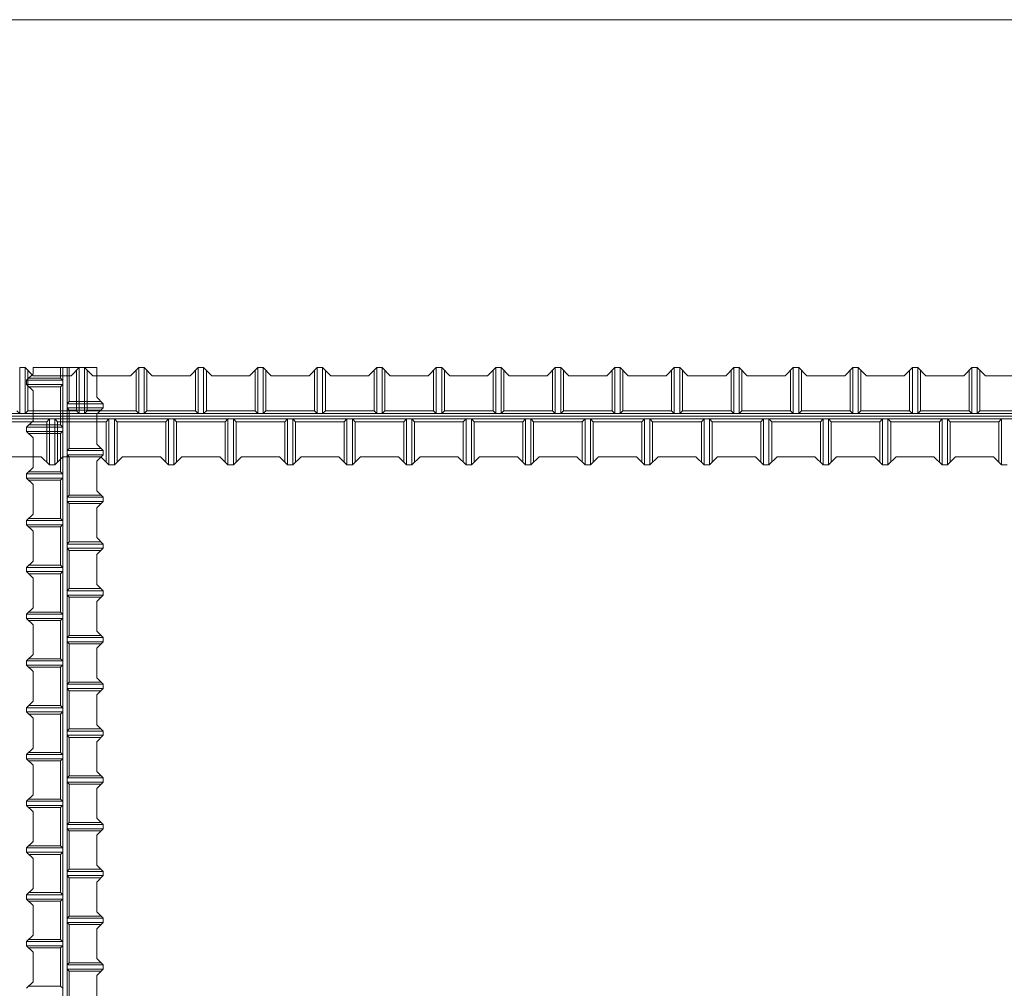
# Model space of a CAD drawing. Units: millimetres. Extents: x 0 to 160020, y 0 to 113157.
# Drawn here: x 26423 to 29299, y 24620 to 27449 of the extents above; entities that cross this region are included whole.
import ezdxf

# ---------------------------------------------------------------- set-up
doc = ezdxf.new("R2010")
doc.units = ezdxf.units.MM
doc.layers.add('レイヤ0', color=7, linetype='Continuous', lineweight=13)

msp = doc.modelspace()

# ---------------------------------------------------------------- linework, layer by layer
at = {"layer": 'レイヤ0', "color": 2, "linetype": 'Continuous', "lineweight": 13}
for p, q in [((23506.75, 27449.45), (35698.75, 27449.45)), ((23506.75, 26291.21), (35698.75, 26291.21))]:
    msp.add_line(p, q, dxfattribs=at)
at = {"layer": 'レイヤ0', "color": 7, "linetype": 'Continuous', "lineweight": 13}
for p, q in [((26438.48, 26433.45), (26422.67, 26433.45)), ((26422.67, 26433.45), (26422.67, 26299.11)), ((26438.48, 26433.45), (26462.19, 26409.74)), ((26438.48, 26433.45), (26438.48, 26299.11)), ((26461.62, 26414.82), (26442.99, 26396.2)), ((26446.38, 26425.55), (26446.38, 26307.01)), ((26461.62, 26433.45), (26461.62, 26414.82)), ((26647.89, 26433.45), (26461.62, 26433.45)), ((26462.19, 26409.74), (26572.82, 26409.74)), ((26542.34, 26433.45), (26542.34, 26402.41)), ((26548.55, 26433.45), (26548.55, 15614.5)), ((26560.96, 26433.45), (26560.96, 15614.5)), ((26567.17, 26433.45), (26567.17, 26334.11)), ((26572.82, 26409.74), (26596.52, 26433.45)), ((26588.62, 26425.55), (26588.62, 26307.01)), ((26612.33, 26433.45), (26596.52, 26433.45)), ((26596.52, 26433.45), (26596.52, 26299.11)), ((26612.33, 26433.45), (26636.03, 26409.74)), ((26612.33, 26433.45), (26612.33, 26299.11)), ((26620.23, 26425.55), (26620.23, 26307.01)), ((26636.03, 26409.74), (26746.67, 26409.74)), ((26647.89, 26433.45), (26647.89, 26346.53)), ((26746.67, 26409.74), (26770.37, 26433.45)), ((26762.47, 26425.55), (26762.47, 26307.01)), ((26786.18, 26433.45), (26770.37, 26433.45)), ((26770.37, 26433.45), (26770.37, 26299.11)), ((26786.18, 26433.45), (26809.88, 26409.74)), ((26786.18, 26433.45), (26786.18, 26299.11)), ((26794.08, 26425.55), (26794.08, 26307.01)), ((26809.88, 26409.74), (26920.51, 26409.74)), ((26920.51, 26409.74), (26944.22, 26433.45)), ((26936.32, 26425.55), (26936.32, 26307.01)), ((26960.03, 26433.45), (26944.22, 26433.45)), ((26944.22, 26433.45), (26944.22, 26299.11)), ((26960.03, 26433.45), (26983.73, 26409.74)), ((26960.03, 26433.45), (26960.03, 26299.11)), ((26967.93, 26425.55), (26967.93, 26307.01)), ((26983.73, 26409.74), (27094.36, 26409.74)), ((27094.36, 26409.74), (27118.07, 26433.45)), ((27110.17, 26425.55), (27110.17, 26307.01)), ((27133.87, 26433.45), (27118.07, 26433.45)), ((27118.07, 26433.45), (27118.07, 26299.11)), ((27133.87, 26433.45), (27157.58, 26409.74)), ((27133.87, 26433.45), (27133.87, 26299.11)), ((27141.78, 26425.55), (27141.78, 26307.01)), ((27157.58, 26409.74), (27268.21, 26409.74)), ((27268.21, 26409.74), (27291.92, 26433.45)), ((27284.02, 26425.55), (27284.02, 26307.01)), ((27307.72, 26433.45), (27291.92, 26433.45)), ((27291.92, 26433.45), (27291.92, 26299.11)), ((27307.72, 26433.45), (27331.43, 26409.74)), ((27307.72, 26433.45), (27307.72, 26299.11)), ((27315.63, 26425.55), (27315.63, 26307.01)), ((27331.43, 26409.74), (27442.06, 26409.74)), ((27442.06, 26409.74), (27465.77, 26433.45)), ((27457.87, 26425.55), (27457.87, 26307.01)), ((27481.57, 26433.45), (27465.77, 26433.45)), ((27465.77, 26433.45), (27465.77, 26299.11)), ((27481.57, 26433.45), (27505.28, 26409.74)), ((27481.57, 26433.45), (27481.57, 26299.11)), ((27489.47, 26425.55), (27489.47, 26307.01)), ((27505.28, 26409.74), (27615.91, 26409.74)), ((27615.91, 26409.74), (27639.62, 26433.45)), ((27631.71, 26425.55), (27631.71, 26307.01)), ((27655.42, 26433.45), (27639.62, 26433.45)), ((27639.62, 26433.45), (27639.62, 26299.11)), ((27655.42, 26433.45), (27679.13, 26409.74)), ((27655.42, 26433.45), (27655.42, 26299.11)), ((27663.32, 26425.55), (27663.32, 26307.01)), ((27679.13, 26409.74), (27789.76, 26409.74)), ((27789.76, 26409.74), (27813.47, 26433.45)), ((27805.56, 26425.55), (27805.56, 26307.01)), ((27829.27, 26433.45), (27813.47, 26433.45)), ((27813.47, 26433.45), (27813.47, 26299.11)), ((27829.27, 26433.45), (27852.98, 26409.74)), ((27829.27, 26433.45), (27829.27, 26299.11)), ((27837.17, 26425.55), (27837.17, 26307.01)), ((27852.98, 26409.74), (27963.61, 26409.74)), ((27963.61, 26409.74), (27987.31, 26433.45)), ((27979.41, 26425.55), (27979.41, 26307.01)), ((28003.12, 26433.45), (27987.31, 26433.45)), ((27987.31, 26433.45), (27987.31, 26299.11)), ((28003.12, 26433.45), (28026.83, 26409.74)), ((28003.12, 26433.45), (28003.12, 26299.11)), ((28011.02, 26425.55), (28011.02, 26307.01)), ((28026.83, 26409.74), (28137.46, 26409.74)), ((28137.46, 26409.74), (28161.16, 26433.45)), ((28153.26, 26425.55), (28153.26, 26307.01)), ((28176.97, 26433.45), (28161.16, 26433.45)), ((28161.16, 26433.45), (28161.16, 26299.11)), ((28176.97, 26433.45), (28200.67, 26409.74)), ((28176.97, 26433.45), (28176.97, 26299.11)), ((28184.87, 26425.55), (28184.87, 26307.01)), ((28200.67, 26409.74), (28311.31, 26409.74)), ((28311.31, 26409.74), (28335.01, 26433.45)), ((28327.11, 26425.55), (28327.11, 26307.01)), ((28350.82, 26433.45), (28335.01, 26433.45)), ((28335.01, 26433.45), (28335.01, 26299.11)), ((28350.82, 26433.45), (28374.52, 26409.74)), ((28350.82, 26433.45), (28350.82, 26299.11)), ((28358.72, 26425.55), (28358.72, 26307.01)), ((28374.52, 26409.74), (28485.15, 26409.74)), ((28485.15, 26409.74), (28508.86, 26433.45)), ((28500.96, 26425.55), (28500.96, 26307.01)), ((28524.67, 26433.45), (28508.86, 26433.45)), ((28508.86, 26433.45), (28508.86, 26299.11)), ((28524.67, 26433.45), (28548.37, 26409.74)), ((28524.67, 26433.45), (28524.67, 26299.11)), ((28532.57, 26425.55), (28532.57, 26307.01)), ((28548.37, 26409.74), (28659, 26409.74)), ((28659, 26409.74), (28682.71, 26433.45)), ((28674.81, 26425.55), (28674.81, 26307.01)), ((28698.51, 26433.45), (28682.71, 26433.45)), ((28682.71, 26433.45), (28682.71, 26299.11)), ((28698.51, 26433.45), (28722.22, 26409.74)), ((28698.51, 26433.45), (28698.51, 26299.11)), ((28706.42, 26425.55), (28706.42, 26307.01)), ((28722.22, 26409.74), (28832.85, 26409.74)), ((28832.85, 26409.74), (28856.56, 26433.45)), ((28848.66, 26425.55), (28848.66, 26307.01)), ((28872.36, 26433.45), (28856.56, 26433.45)), ((28856.56, 26433.45), (28856.56, 26299.11)), ((28872.36, 26433.45), (28896.07, 26409.74)), ((28872.36, 26433.45), (28872.36, 26299.11)), ((28880.27, 26425.55), (28880.27, 26307.01)), ((28896.07, 26409.74), (29006.7, 26409.74)), ((29006.7, 26409.74), (29030.41, 26433.45)), ((29022.51, 26425.55), (29022.51, 26307.01)), ((29046.21, 26433.45), (29030.41, 26433.45)), ((29030.41, 26433.45), (29030.41, 26299.11)), ((29046.21, 26433.45), (29069.92, 26409.74)), ((29046.21, 26433.45), (29046.21, 26299.11)), ((29054.11, 26425.55), (29054.11, 26307.01)), ((29069.92, 26409.74), (29180.55, 26409.74)), ((29180.55, 26409.74), (29204.26, 26433.45)), ((29196.35, 26425.55), (29196.35, 26307.01)), ((29220.06, 26433.45), (29204.26, 26433.45)), ((29204.26, 26433.45), (29204.26, 26299.11)), ((29220.06, 26433.45), (29243.77, 26409.74)), ((29220.06, 26433.45), (29220.06, 26299.11)), ((29227.96, 26425.55), (29227.96, 26307.01)), ((29243.77, 26409.74), (29354.4, 26409.74)), ((26442.99, 26383.78), (26442.99, 26396.2)), ((26442.99, 26396.2), (26548.55, 26396.2)), ((26442.99, 26383.78), (26461.62, 26365.15)), ((26442.99, 26383.78), (26548.55, 26383.78)), ((26449.2, 26402.41), (26542.34, 26402.41)), ((26449.2, 26377.57), (26542.34, 26377.57)), ((26548.55, 26396.2), (26542.34, 26402.41)), ((26548.55, 26383.78), (26542.34, 26377.57)), ((26542.34, 26377.57), (26542.34, 26265.81)), ((26461.62, 26365.15), (26461.62, 26278.23)), ((26560.96, 26327.9), (26567.17, 26334.11)), ((26666.51, 26327.9), (26560.96, 26327.9)), ((26660.31, 26334.11), (26567.17, 26334.11)), ((26647.89, 26346.53), (26666.51, 26327.9)), ((26666.51, 26315.48), (26666.51, 26327.9)), ((23506.75, 26299.11), (35698.75, 26299.11)), ((26422.67, 26299.11), (26414.77, 26307.01)), ((26438.48, 26299.11), (26446.38, 26307.01)), ((26446.38, 26307.01), (26588.62, 26307.01)), ((26666.51, 26315.48), (26560.96, 26315.48)), ((26560.96, 26315.48), (26567.17, 26309.27)), ((26660.31, 26309.27), (26567.17, 26309.27)), ((26567.17, 26309.27), (26567.17, 26197.51)), ((26596.52, 26299.11), (26588.62, 26307.01)), ((26612.33, 26299.11), (26620.23, 26307.01)), ((26620.23, 26307.01), (26762.47, 26307.01)), ((26666.51, 26315.48), (26647.89, 26296.85)), ((26647.89, 26296.85), (26647.89, 26209.93)), ((26770.37, 26299.11), (26762.47, 26307.01)), ((26786.18, 26299.11), (26794.08, 26307.01)), ((26794.08, 26307.01), (26936.32, 26307.01)), ((26944.22, 26299.11), (26936.32, 26307.01)), ((26960.03, 26299.11), (26967.93, 26307.01)), ((26967.93, 26307.01), (27110.17, 26307.01)), ((27118.07, 26299.11), (27110.17, 26307.01)), ((27133.87, 26299.11), (27141.78, 26307.01)), ((27141.78, 26307.01), (27284.02, 26307.01)), ((27291.92, 26299.11), (27284.02, 26307.01)), ((27307.72, 26299.11), (27315.63, 26307.01)), ((27315.63, 26307.01), (27457.87, 26307.01)), ((27465.77, 26299.11), (27457.87, 26307.01)), ((27481.57, 26299.11), (27489.47, 26307.01)), ((27489.47, 26307.01), (27631.71, 26307.01)), ((27639.62, 26299.11), (27631.71, 26307.01)), ((27655.42, 26299.11), (27663.32, 26307.01)), ((27663.32, 26307.01), (27805.56, 26307.01)), ((27813.47, 26299.11), (27805.56, 26307.01)), ((27829.27, 26299.11), (27837.17, 26307.01)), ((27837.17, 26307.01), (27979.41, 26307.01)), ((27987.31, 26299.11), (27979.41, 26307.01)), ((28003.12, 26299.11), (28011.02, 26307.01)), ((28011.02, 26307.01), (28153.26, 26307.01)), ((28161.16, 26299.11), (28153.26, 26307.01)), ((28176.97, 26299.11), (28184.87, 26307.01)), ((28184.87, 26307.01), (28327.11, 26307.01)), ((28335.01, 26299.11), (28327.11, 26307.01)), ((28350.82, 26299.11), (28358.72, 26307.01)), ((28358.72, 26307.01), (28500.96, 26307.01)), ((28508.86, 26299.11), (28500.96, 26307.01)), ((28524.67, 26299.11), (28532.57, 26307.01)), ((28532.57, 26307.01), (28674.81, 26307.01)), ((28682.71, 26299.11), (28674.81, 26307.01)), ((28698.51, 26299.11), (28706.42, 26307.01)), ((28706.42, 26307.01), (28848.66, 26307.01)), ((28856.56, 26299.11), (28848.66, 26307.01)), ((28872.36, 26299.11), (28880.27, 26307.01)), ((28880.27, 26307.01), (29022.51, 26307.01)), ((29030.41, 26299.11), (29022.51, 26307.01)), ((29046.21, 26299.11), (29054.11, 26307.01)), ((29054.11, 26307.01), (29196.35, 26307.01)), ((29204.26, 26299.11), (29196.35, 26307.01)), ((29220.06, 26299.11), (29227.96, 26307.01)), ((29227.96, 26307.01), (29370.2, 26307.01)), ((23506.75, 26283.31), (35698.75, 26283.31)), ((26359.46, 26275.41), (26501.7, 26275.41)), ((26461.62, 26278.23), (26442.99, 26259.6)), ((26449.2, 26265.81), (26542.34, 26265.81)), ((26509.6, 26283.31), (26501.7, 26275.41)), ((26501.7, 26156.87), (26501.7, 26275.41)), ((26509.6, 26148.97), (26509.6, 26283.31)), ((26525.4, 26148.97), (26525.4, 26283.31)), ((26525.4, 26283.31), (26533.31, 26275.41)), ((26533.31, 26156.87), (26533.31, 26275.41)), ((26533.31, 26275.41), (26675.55, 26275.41)), ((26548.55, 26259.6), (26542.34, 26265.81)), ((26683.45, 26283.31), (26675.55, 26275.41)), ((26675.55, 26156.87), (26675.55, 26275.41)), ((26683.45, 26148.97), (26683.45, 26283.31)), ((26699.25, 26148.97), (26699.25, 26283.31)), ((26699.25, 26283.31), (26707.15, 26275.41)), ((26707.15, 26156.87), (26707.15, 26275.41)), ((26707.15, 26275.41), (26849.39, 26275.41)), ((26857.3, 26283.31), (26849.39, 26275.41)), ((26849.39, 26156.87), (26849.39, 26275.41)), ((26857.3, 26148.97), (26857.3, 26283.31)), ((26873.1, 26148.97), (26873.1, 26283.31)), ((26873.1, 26283.31), (26881, 26275.41)), ((26881, 26156.87), (26881, 26275.41)), ((26881, 26275.41), (27023.24, 26275.41)), ((27031.15, 26283.31), (27023.24, 26275.41)), ((27023.24, 26156.87), (27023.24, 26275.41)), ((27031.15, 26148.97), (27031.15, 26283.31)), ((27046.95, 26148.97), (27046.95, 26283.31)), ((27046.95, 26283.31), (27054.85, 26275.41)), ((27054.85, 26156.87), (27054.85, 26275.41)), ((27054.85, 26275.41), (27197.09, 26275.41)), ((27204.99, 26283.31), (27197.09, 26275.41)), ((27197.09, 26156.87), (27197.09, 26275.41)), ((27204.99, 26148.97), (27204.99, 26283.31)), ((27220.8, 26148.97), (27220.8, 26283.31)), ((27220.8, 26283.31), (27228.7, 26275.41)), ((27228.7, 26156.87), (27228.7, 26275.41)), ((27228.7, 26275.41), (27370.94, 26275.41)), ((27378.84, 26283.31), (27370.94, 26275.41)), ((27370.94, 26156.87), (27370.94, 26275.41)), ((27378.84, 26148.97), (27378.84, 26283.31)), ((27394.65, 26148.97), (27394.65, 26283.31)), ((27394.65, 26283.31), (27402.55, 26275.41)), ((27402.55, 26156.87), (27402.55, 26275.41)), ((27402.55, 26275.41), (27544.79, 26275.41)), ((27552.69, 26283.31), (27544.79, 26275.41)), ((27544.79, 26156.87), (27544.79, 26275.41)), ((27552.69, 26148.97), (27552.69, 26283.31)), ((27568.5, 26148.97), (27568.5, 26283.31)), ((27568.5, 26283.31), (27576.4, 26275.41)), ((27576.4, 26156.87), (27576.4, 26275.41)), ((27576.4, 26275.41), (27718.64, 26275.41)), ((27726.54, 26283.31), (27718.64, 26275.41)), ((27718.64, 26156.87), (27718.64, 26275.41)), ((27726.54, 26148.97), (27726.54, 26283.31)), ((27742.35, 26148.97), (27742.35, 26283.31)), ((27742.35, 26283.31), (27750.25, 26275.41)), ((27750.25, 26156.87), (27750.25, 26275.41)), ((27750.25, 26275.41), (27892.49, 26275.41)), ((27900.39, 26283.31), (27892.49, 26275.41)), ((27892.49, 26156.87), (27892.49, 26275.41)), ((27900.39, 26148.97), (27900.39, 26283.31)), ((27916.19, 26148.97), (27916.19, 26283.31)), ((27916.19, 26283.31), (27924.1, 26275.41)), ((27924.1, 26156.87), (27924.1, 26275.41)), ((27924.1, 26275.41), (28066.34, 26275.41)), ((28074.24, 26283.31), (28066.34, 26275.41)), ((28066.34, 26156.87), (28066.34, 26275.41)), ((28074.24, 26148.97), (28074.24, 26283.31)), ((28090.04, 26148.97), (28090.04, 26283.31)), ((28090.04, 26283.31), (28097.95, 26275.41)), ((28097.95, 26156.87), (28097.95, 26275.41)), ((28097.95, 26275.41), (28240.19, 26275.41)), ((28248.09, 26283.31), (28240.19, 26275.41)), ((28240.19, 26156.87), (28240.19, 26275.41)), ((28248.09, 26148.97), (28248.09, 26283.31)), ((28263.89, 26148.97), (28263.89, 26283.31)), ((28263.89, 26283.31), (28271.79, 26275.41)), ((28271.79, 26156.87), (28271.79, 26275.41)), ((28271.79, 26275.41), (28414.03, 26275.41)), ((28421.94, 26283.31), (28414.03, 26275.41)), ((28414.03, 26156.87), (28414.03, 26275.41)), ((28421.94, 26148.97), (28421.94, 26283.31)), ((28437.74, 26148.97), (28437.74, 26283.31)), ((28437.74, 26283.31), (28445.64, 26275.41)), ((28445.64, 26156.87), (28445.64, 26275.41)), ((28445.64, 26275.41), (28587.88, 26275.41)), ((28595.79, 26283.31), (28587.88, 26275.41)), ((28587.88, 26156.87), (28587.88, 26275.41)), ((28595.79, 26148.97), (28595.79, 26283.31)), ((28611.59, 26148.97), (28611.59, 26283.31)), ((28611.59, 26283.31), (28619.49, 26275.41)), ((28619.49, 26156.87), (28619.49, 26275.41)), ((28619.49, 26275.41), (28761.73, 26275.41)), ((28769.63, 26283.31), (28761.73, 26275.41)), ((28761.73, 26156.87), (28761.73, 26275.41)), ((28769.63, 26148.97), (28769.63, 26283.31)), ((28785.44, 26148.97), (28785.44, 26283.31)), ((28785.44, 26283.31), (28793.34, 26275.41)), ((28793.34, 26156.87), (28793.34, 26275.41)), ((28793.34, 26275.41), (28935.58, 26275.41)), ((28943.48, 26283.31), (28935.58, 26275.41)), ((28935.58, 26156.87), (28935.58, 26275.41)), ((28943.48, 26148.97), (28943.48, 26283.31)), ((28959.29, 26148.97), (28959.29, 26283.31)), ((28959.29, 26283.31), (28967.19, 26275.41)), ((28967.19, 26156.87), (28967.19, 26275.41)), ((28967.19, 26275.41), (29109.43, 26275.41)), ((29117.33, 26283.31), (29109.43, 26275.41)), ((29109.43, 26156.87), (29109.43, 26275.41)), ((29117.33, 26148.97), (29117.33, 26283.31)), ((29133.14, 26148.97), (29133.14, 26283.31)), ((29133.14, 26283.31), (29141.04, 26275.41)), ((29141.04, 26156.87), (29141.04, 26275.41)), ((29141.04, 26275.41), (29283.28, 26275.41)), ((29291.18, 26283.31), (29283.28, 26275.41)), ((29283.28, 26156.87), (29283.28, 26275.41)), ((29291.18, 26148.97), (29291.18, 26283.31)), ((26442.99, 26247.18), (26442.99, 26259.6)), ((26442.99, 26259.6), (26548.55, 26259.6)), ((26442.99, 26247.18), (26461.62, 26228.56)), ((26442.99, 26247.18), (26548.55, 26247.18)), ((26449.2, 26240.97), (26542.34, 26240.97)), ((26548.55, 26247.18), (26542.34, 26240.97)), ((26542.34, 26240.97), (26542.34, 26129.21)), ((26461.62, 26228.56), (26461.62, 26141.63)), ((26647.89, 26209.93), (26666.51, 26191.3)), ((26560.96, 26191.3), (26567.17, 26197.51)), ((26666.51, 26191.3), (26560.96, 26191.3)), ((26666.51, 26178.89), (26560.96, 26178.89)), ((26560.96, 26178.89), (26567.17, 26172.68)), ((26660.31, 26197.51), (26567.17, 26197.51)), ((26666.51, 26178.89), (26647.89, 26160.26)), ((26666.51, 26178.89), (26666.51, 26191.3)), ((26375.26, 26172.68), (26485.89, 26172.68)), ((26485.89, 26172.68), (26509.6, 26148.97)), ((26525.4, 26148.97), (26509.6, 26148.97)), ((26525.4, 26148.97), (26549.11, 26172.68)), ((26549.11, 26172.68), (26659.74, 26172.68)), ((26660.31, 26172.68), (26567.17, 26172.68)), ((26567.17, 26172.68), (26567.17, 26060.92)), ((26647.89, 26160.26), (26647.89, 26073.33)), ((26659.74, 26172.68), (26683.45, 26148.97)), ((26699.25, 26148.97), (26683.45, 26148.97)), ((26699.25, 26148.97), (26722.96, 26172.68)), ((26722.96, 26172.68), (26833.59, 26172.68)), ((26833.59, 26172.68), (26857.3, 26148.97)), ((26873.1, 26148.97), (26857.3, 26148.97)), ((26873.1, 26148.97), (26896.81, 26172.68)), ((26896.81, 26172.68), (27007.44, 26172.68)), ((27007.44, 26172.68), (27031.15, 26148.97)), ((27046.95, 26148.97), (27031.15, 26148.97)), ((27046.95, 26148.97), (27070.66, 26172.68)), ((27070.66, 26172.68), (27181.29, 26172.68)), ((27181.29, 26172.68), (27204.99, 26148.97)), ((27220.8, 26148.97), (27204.99, 26148.97)), ((27220.8, 26148.97), (27244.51, 26172.68)), ((27244.51, 26172.68), (27355.14, 26172.68)), ((27355.14, 26172.68), (27378.84, 26148.97)), ((27394.65, 26148.97), (27378.84, 26148.97)), ((27394.65, 26148.97), (27418.35, 26172.68)), ((27418.35, 26172.68), (27528.99, 26172.68)), ((27528.99, 26172.68), (27552.69, 26148.97)), ((27568.5, 26148.97), (27552.69, 26148.97)), ((27568.5, 26148.97), (27592.2, 26172.68)), ((27592.2, 26172.68), (27702.83, 26172.68)), ((27702.83, 26172.68), (27726.54, 26148.97)), ((27742.35, 26148.97), (27726.54, 26148.97)), ((27742.35, 26148.97), (27766.05, 26172.68)), ((27766.05, 26172.68), (27876.68, 26172.68)), ((27876.68, 26172.68), (27900.39, 26148.97)), ((27916.19, 26148.97), (27900.39, 26148.97)), ((27916.19, 26148.97), (27939.9, 26172.68)), ((27939.9, 26172.68), (28050.53, 26172.68)), ((28050.53, 26172.68), (28074.24, 26148.97)), ((28090.04, 26148.97), (28074.24, 26148.97)), ((28090.04, 26148.97), (28113.75, 26172.68)), ((28113.75, 26172.68), (28224.38, 26172.68)), ((28224.38, 26172.68), (28248.09, 26148.97)), ((28263.89, 26148.97), (28248.09, 26148.97)), ((28263.89, 26148.97), (28287.6, 26172.68)), ((28287.6, 26172.68), (28398.23, 26172.68)), ((28398.23, 26172.68), (28421.94, 26148.97)), ((28437.74, 26148.97), (28421.94, 26148.97)), ((28437.74, 26148.97), (28461.45, 26172.68)), ((28461.45, 26172.68), (28572.08, 26172.68)), ((28572.08, 26172.68), (28595.79, 26148.97)), ((28611.59, 26148.97), (28595.79, 26148.97)), ((28611.59, 26148.97), (28635.3, 26172.68)), ((28635.3, 26172.68), (28745.93, 26172.68)), ((28745.93, 26172.68), (28769.63, 26148.97)), ((28785.44, 26148.97), (28769.63, 26148.97)), ((28785.44, 26148.97), (28809.15, 26172.68)), ((28809.15, 26172.68), (28919.78, 26172.68)), ((28919.78, 26172.68), (28943.48, 26148.97)), ((28959.29, 26148.97), (28943.48, 26148.97)), ((28959.29, 26148.97), (28982.99, 26172.68)), ((28982.99, 26172.68), (29093.63, 26172.68)), ((29093.63, 26172.68), (29117.33, 26148.97)), ((29133.14, 26148.97), (29117.33, 26148.97)), ((29133.14, 26148.97), (29156.84, 26172.68)), ((29156.84, 26172.68), (29267.47, 26172.68)), ((29267.47, 26172.68), (29291.18, 26148.97)), ((29306.99, 26148.97), (29291.18, 26148.97)), ((26461.62, 26141.63), (26442.99, 26123.01)), ((26442.99, 26110.59), (26442.99, 26123.01)), ((26442.99, 26123.01), (26548.55, 26123.01)), ((26449.2, 26129.21), (26542.34, 26129.21)), ((26548.55, 26123.01), (26542.34, 26129.21)), ((26442.99, 26110.59), (26461.62, 26091.96)), ((26442.99, 26110.59), (26548.55, 26110.59)), ((26449.2, 26104.38), (26542.34, 26104.38)), ((26461.62, 26091.96), (26461.62, 26005.04)), ((26548.55, 26110.59), (26542.34, 26104.38)), ((26542.34, 26104.38), (26542.34, 25992.62)), ((26560.96, 26054.71), (26567.17, 26060.92)), ((26660.31, 26060.92), (26567.17, 26060.92)), ((26647.89, 26073.33), (26666.51, 26054.71)), ((26666.51, 26054.71), (26560.96, 26054.71)), ((26666.51, 26042.29), (26560.96, 26042.29)), ((26560.96, 26042.29), (26567.17, 26036.08)), ((26660.31, 26036.08), (26567.17, 26036.08)), ((26567.17, 26036.08), (26567.17, 25924.32)), ((26666.51, 26042.29), (26647.89, 26023.66)), ((26666.51, 26042.29), (26666.51, 26054.71)), ((26461.62, 26005.04), (26442.99, 25986.41)), ((26647.89, 26023.66), (26647.89, 25936.74)), ((26442.99, 25973.99), (26442.99, 25986.41)), ((26442.99, 25986.41), (26548.55, 25986.41)), ((26442.99, 25973.99), (26461.62, 25955.37)), ((26442.99, 25973.99), (26548.55, 25973.99)), ((26449.2, 25992.62), (26542.34, 25992.62)), ((26548.55, 25986.41), (26542.34, 25992.62)), ((26548.55, 25973.99), (26542.34, 25967.78)), ((26449.2, 25967.78), (26542.34, 25967.78)), ((26461.62, 25955.37), (26461.62, 25868.44)), ((26542.34, 25967.78), (26542.34, 25856.02)), ((26560.96, 25918.11), (26567.17, 25924.32)), ((26666.51, 25918.11), (26560.96, 25918.11)), ((26660.31, 25924.32), (26567.17, 25924.32)), ((26647.89, 25936.74), (26666.51, 25918.11)), ((26666.51, 25905.69), (26666.51, 25918.11)), ((26666.51, 25905.69), (26560.96, 25905.69)), ((26560.96, 25905.69), (26567.17, 25899.49)), ((26660.31, 25899.49), (26567.17, 25899.49)), ((26567.17, 25899.49), (26567.17, 25787.73)), ((26666.51, 25905.69), (26647.89, 25887.07)), ((26461.62, 25868.44), (26442.99, 25849.81)), ((26647.89, 25887.07), (26647.89, 25800.14)), ((26442.99, 25837.4), (26442.99, 25849.81)), ((26442.99, 25849.81), (26548.55, 25849.81)), ((26442.99, 25837.4), (26461.62, 25818.77)), ((26442.99, 25837.4), (26548.55, 25837.4)), ((26449.2, 25856.02), (26542.34, 25856.02)), ((26449.2, 25831.19), (26542.34, 25831.19)), ((26548.55, 25849.81), (26542.34, 25856.02)), ((26548.55, 25837.4), (26542.34, 25831.19)), ((26542.34, 25831.19), (26542.34, 25719.43)), ((26461.62, 25818.77), (26461.62, 25731.85)), ((26560.96, 25781.52), (26567.17, 25787.73)), ((26666.51, 25781.52), (26560.96, 25781.52)), ((26660.31, 25787.73), (26567.17, 25787.73)), ((26647.89, 25800.14), (26666.51, 25781.52)), ((26666.51, 25769.1), (26666.51, 25781.52)), ((26666.51, 25769.1), (26560.96, 25769.1)), ((26560.96, 25769.1), (26567.17, 25762.89)), ((26660.31, 25762.89), (26567.17, 25762.89)), ((26567.17, 25762.89), (26567.17, 25651.13)), ((26666.51, 25769.1), (26647.89, 25750.47)), ((26647.89, 25750.47), (26647.89, 25663.55)), ((26461.62, 25731.85), (26442.99, 25713.22)), ((26449.2, 25719.43), (26542.34, 25719.43)), ((26548.55, 25713.22), (26542.34, 25719.43)), ((26442.99, 25700.8), (26442.99, 25713.22)), ((26442.99, 25713.22), (26548.55, 25713.22)), ((26442.99, 25700.8), (26461.62, 25682.17)), ((26442.99, 25700.8), (26548.55, 25700.8)), ((26449.2, 25694.59), (26542.34, 25694.59)), ((26548.55, 25700.8), (26542.34, 25694.59)), ((26542.34, 25694.59), (26542.34, 25582.83)), ((26461.62, 25682.17), (26461.62, 25595.25)), ((26647.89, 25663.55), (26666.51, 25644.92)), ((26560.96, 25644.92), (26567.17, 25651.13)), ((26666.51, 25644.92), (26560.96, 25644.92)), ((26666.51, 25632.5), (26560.96, 25632.5)), ((26560.96, 25632.5), (26567.17, 25626.29)), ((26660.31, 25651.13), (26567.17, 25651.13)), ((26666.51, 25632.5), (26647.89, 25613.88)), ((26666.51, 25632.5), (26666.51, 25644.92)), ((26660.31, 25626.29), (26567.17, 25626.29)), ((26567.17, 25626.29), (26567.17, 25514.53)), ((26647.89, 25613.88), (26647.89, 25526.95)), ((26461.62, 25595.25), (26442.99, 25576.62)), ((26442.99, 25564.21), (26442.99, 25576.62)), ((26442.99, 25576.62), (26548.55, 25576.62)), ((26449.2, 25582.83), (26542.34, 25582.83)), ((26548.55, 25576.62), (26542.34, 25582.83)), ((26442.99, 25564.21), (26461.62, 25545.58)), ((26442.99, 25564.21), (26548.55, 25564.21)), ((26449.2, 25558), (26542.34, 25558)), ((26461.62, 25545.58), (26461.62, 25458.65)), ((26548.55, 25564.21), (26542.34, 25558)), ((26542.34, 25558), (26542.34, 25446.24)), ((26560.96, 25508.33), (26567.17, 25514.53)), ((26660.31, 25514.53), (26567.17, 25514.53)), ((26647.89, 25526.95), (26666.51, 25508.33)), ((26666.51, 25508.33), (26560.96, 25508.33)), ((26666.51, 25495.91), (26560.96, 25495.91)), ((26560.96, 25495.91), (26567.17, 25489.7)), ((26660.31, 25489.7), (26567.17, 25489.7)), ((26567.17, 25489.7), (26567.17, 25377.94)), ((26666.51, 25495.91), (26647.89, 25477.28)), ((26666.51, 25495.91), (26666.51, 25508.33)), ((26461.62, 25458.65), (26442.99, 25440.03)), ((26647.89, 25477.28), (26647.89, 25390.36)), ((26442.99, 25427.61), (26442.99, 25440.03)), ((26442.99, 25440.03), (26548.55, 25440.03)), ((26442.99, 25427.61), (26461.62, 25408.98)), ((26442.99, 25427.61), (26548.55, 25427.61)), ((26449.2, 25446.24), (26542.34, 25446.24)), ((26548.55, 25440.03), (26542.34, 25446.24)), ((26548.55, 25427.61), (26542.34, 25421.4)), ((26449.2, 25421.4), (26542.34, 25421.4)), ((26461.62, 25408.98), (26461.62, 25322.06)), ((26542.34, 25421.4), (26542.34, 25309.64)), ((26560.96, 25371.73), (26567.17, 25377.94)), ((26666.51, 25371.73), (26560.96, 25371.73)), ((26660.31, 25377.94), (26567.17, 25377.94)), ((26647.89, 25390.36), (26666.51, 25371.73)), ((26666.51, 25359.31), (26666.51, 25371.73)), ((26666.51, 25359.31), (26560.96, 25359.31)), ((26560.96, 25359.31), (26567.17, 25353.1)), ((26660.31, 25353.1), (26567.17, 25353.1)), ((26567.17, 25353.1), (26567.17, 25241.34)), ((26666.51, 25359.31), (26647.89, 25340.69)), ((26461.62, 25322.06), (26442.99, 25303.43)), ((26647.89, 25340.69), (26647.89, 25253.76)), ((26442.99, 25291.01), (26442.99, 25303.43)), ((26442.99, 25303.43), (26548.55, 25303.43)), ((26442.99, 25291.01), (26461.62, 25272.39)), ((26442.99, 25291.01), (26548.55, 25291.01)), ((26449.2, 25309.64), (26542.34, 25309.64)), ((26449.2, 25284.81), (26542.34, 25284.81)), ((26548.55, 25303.43), (26542.34, 25309.64)), ((26548.55, 25291.01), (26542.34, 25284.81)), ((26542.34, 25284.81), (26542.34, 25173.05)), ((26461.62, 25272.39), (26461.62, 25185.46)), ((26560.96, 25235.13), (26567.17, 25241.34)), ((26666.51, 25235.13), (26560.96, 25235.13)), ((26660.31, 25241.34), (26567.17, 25241.34)), ((26647.89, 25253.76), (26666.51, 25235.13)), ((26666.51, 25222.72), (26666.51, 25235.13)), ((26666.51, 25222.72), (26560.96, 25222.72)), ((26560.96, 25222.72), (26567.17, 25216.51)), ((26660.31, 25216.51), (26567.17, 25216.51)), ((26567.17, 25216.51), (26567.17, 25104.75)), ((26666.51, 25222.72), (26647.89, 25204.09)), ((26647.89, 25204.09), (26647.89, 25117.17)), ((26461.62, 25185.46), (26442.99, 25166.84)), ((26449.2, 25173.05), (26542.34, 25173.05)), ((26548.55, 25166.84), (26542.34, 25173.05)), ((26442.99, 25154.42), (26442.99, 25166.84)), ((26442.99, 25166.84), (26548.55, 25166.84)), ((26442.99, 25154.42), (26461.62, 25135.79)), ((26442.99, 25154.42), (26548.55, 25154.42)), ((26449.2, 25148.21), (26542.34, 25148.21)), ((26548.55, 25154.42), (26542.34, 25148.21)), ((26542.34, 25148.21), (26542.34, 25036.45)), ((26461.62, 25135.79), (26461.62, 25048.87)), ((26647.89, 25117.17), (26666.51, 25098.54)), ((26560.96, 25098.54), (26567.17, 25104.75)), ((26666.51, 25098.54), (26560.96, 25098.54)), ((26666.51, 25086.12), (26560.96, 25086.12)), ((26560.96, 25086.12), (26567.17, 25079.91)), ((26660.31, 25104.75), (26567.17, 25104.75)), ((26666.51, 25086.12), (26647.89, 25067.49)), ((26666.51, 25086.12), (26666.51, 25098.54)), ((26660.31, 25079.91), (26567.17, 25079.91)), ((26567.17, 25079.91), (26567.17, 24968.15)), ((26647.89, 25067.49), (26647.89, 24980.57)), ((26461.62, 25048.87), (26442.99, 25030.24)), ((26442.99, 25017.82), (26442.99, 25030.24)), ((26442.99, 25030.24), (26548.55, 25030.24)), ((26449.2, 25036.45), (26542.34, 25036.45)), ((26548.55, 25030.24), (26542.34, 25036.45)), ((26442.99, 25017.82), (26461.62, 24999.2)), ((26442.99, 25017.82), (26548.55, 25017.82)), ((26449.2, 25011.61), (26542.34, 25011.61)), ((26461.62, 24999.2), (26461.62, 24912.27)), ((26548.55, 25017.82), (26542.34, 25011.61)), ((26542.34, 25011.61), (26542.34, 24899.85)), ((26560.96, 24961.94), (26567.17, 24968.15)), ((26660.31, 24968.15), (26567.17, 24968.15)), ((26647.89, 24980.57), (26666.51, 24961.94)), ((26666.51, 24961.94), (26560.96, 24961.94)), ((26666.51, 24949.53), (26560.96, 24949.53)), ((26560.96, 24949.53), (26567.17, 24943.32)), ((26660.31, 24943.32), (26567.17, 24943.32)), ((26567.17, 24943.32), (26567.17, 24831.56)), ((26666.51, 24949.53), (26647.89, 24930.9)), ((26666.51, 24949.53), (26666.51, 24961.94)), ((26461.62, 24912.27), (26442.99, 24893.65)), ((26647.89, 24930.9), (26647.89, 24843.97)), ((26442.99, 24881.23), (26442.99, 24893.65)), ((26442.99, 24893.65), (26548.55, 24893.65)), ((26442.99, 24881.23), (26461.62, 24862.6)), ((26442.99, 24881.23), (26548.55, 24881.23)), ((26449.2, 24899.85), (26542.34, 24899.85)), ((26548.55, 24893.65), (26542.34, 24899.85)), ((26548.55, 24881.23), (26542.34, 24875.02)), ((26449.2, 24875.02), (26542.34, 24875.02)), ((26461.62, 24862.6), (26461.62, 24775.68)), ((26542.34, 24875.02), (26542.34, 24763.26)), ((26560.96, 24825.35), (26567.17, 24831.56)), ((26666.51, 24825.35), (26560.96, 24825.35)), ((26660.31, 24831.56), (26567.17, 24831.56)), ((26647.89, 24843.97), (26666.51, 24825.35)), ((26666.51, 24812.93), (26666.51, 24825.35)), ((26666.51, 24812.93), (26560.96, 24812.93)), ((26560.96, 24812.93), (26567.17, 24806.72)), ((26660.31, 24806.72), (26567.17, 24806.72)), ((26567.17, 24806.72), (26567.17, 24694.96)), ((26666.51, 24812.93), (26647.89, 24794.3)), ((26461.62, 24775.68), (26442.99, 24757.05)), ((26647.89, 24794.3), (26647.89, 24707.38)), ((26442.99, 24744.63), (26442.99, 24757.05)), ((26442.99, 24757.05), (26548.55, 24757.05)), ((26442.99, 24744.63), (26461.62, 24726.01)), ((26442.99, 24744.63), (26548.55, 24744.63)), ((26449.2, 24763.26), (26542.34, 24763.26)), ((26449.2, 24738.42), (26542.34, 24738.42)), ((26548.55, 24757.05), (26542.34, 24763.26)), ((26548.55, 24744.63), (26542.34, 24738.42)), ((26542.34, 24738.42), (26542.34, 24626.66)), ((26461.62, 24726.01), (26461.62, 24639.08)), ((26560.96, 24688.75), (26567.17, 24694.96)), ((26666.51, 24688.75), (26560.96, 24688.75)), ((26660.31, 24694.96), (26567.17, 24694.96)), ((26647.89, 24707.38), (26666.51, 24688.75)), ((26666.51, 24676.33), (26666.51, 24688.75)), ((26666.51, 24676.33), (26560.96, 24676.33)), ((26560.96, 24676.33), (26567.17, 24670.13)), ((26660.31, 24670.13), (26567.17, 24670.13)), ((26567.17, 24670.13), (26567.17, 24558.37)), ((26666.51, 24676.33), (26647.89, 24657.71)), ((26647.89, 24657.71), (26647.89, 24570.78)), ((26461.62, 24639.08), (26442.99, 24620.45)), ((26449.2, 24626.66), (26542.34, 24626.66)), ((26548.55, 24620.45), (26542.34, 24626.66))]:
    msp.add_line(p, q, dxfattribs=at)

doc.saveas('drawing.dxf')
